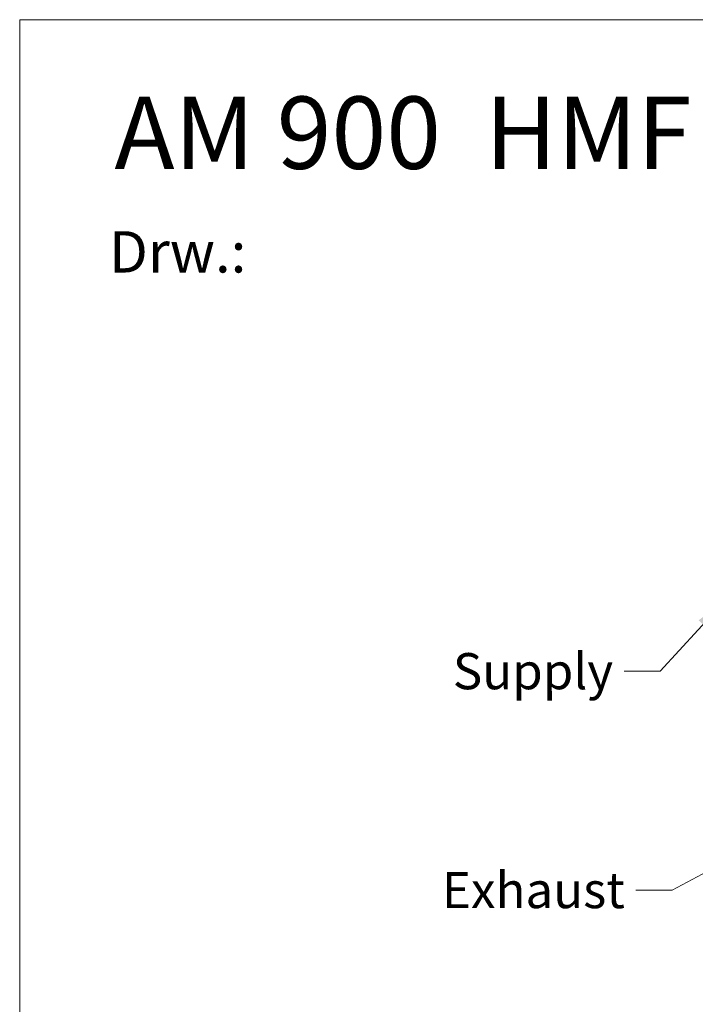
# Model space of a CAD drawing. Units: millimetres. Extents: x 112 to 5768, y 112 to 4046.
# Drawn here: x 112 to 766, y 3093 to 4046 of the extents above; entities that cross this region are included whole.
import ezdxf
from ezdxf.enums import TextEntityAlignment as Align

# ---------------------------------------------------------------- set-up
doc = ezdxf.new("R2010")
doc.units = ezdxf.units.MM
doc.header["$LTSCALE"] = 14
for name, color, linetype, lineweight in [('AM - Border', 7, 'Continuous', 5), ('AM - Tekst', 7, 'Continuous', 15), ('AM - Title', 7, 'Continuous', 5)]:
    doc.layers.add(name, color=color, linetype=linetype, lineweight=lineweight)
doc.styles.add('Note Text (Drawing)', font='arial.ttf')
doc.styles.add('Note Text (ISO)', font='arial.ttf')
doc.dimstyles.new('Default - Method 1b (ISO)$7', dxfattribs={"dimscale": 14, "dimtxt": 2.5, "dimasz": 2.5, "dimexe": 3.175, "dimexo": 0, "dimgap": 0.762, "dimtad": 1, "dimtoh": 1, "dimrnd": 1e-08, "dimtxsty": 'Note Text (ISO)', "dimcen": 0.09, "dimdle": 10, "dimclrd": 256, "dimclre": 256, "dimclrt": 256, "dimazin": 2, "dimtfac": 1.4, "dimtmove": 0, "dimatfit": 3, "dimfxl": 0, "dimtolj": 1, "dimlwd": -1, "dimlwe": -1, "dimarcsym": 0})

# ---------------------------------------------------------------- blocks, each defined once
blk = doc.blocks.new('Borders AM Border')
at = {"layer": 'AM - Border'}
for p, q in [((412, 289), (8, 289)), ((8, 289), (8, 8))]:
    blk.add_line(p, q, dxfattribs=at)
blk = doc.blocks.new('Title Blocks Intranet')
at = {"layer": 'AM - Title', "insert": (-278, 184), "char_height": 2, "attachment_point": 1, "style": 'Note Text (Drawing)'}
blk.add_mtext('\\fArial|b0|i0;\\H2.0000;Drw.:', dxfattribs=at)
at = {"layer": 'AM - Title', "style": 'Note Text (Drawing)'}
blk.add_attdef('Nomenklatur', text='', height=3.5, dxfattribs=at).set_placement((-278, 191), align=Align.TOP_LEFT)

msp = doc.modelspace()

# ---------------------------------------------------------------- block references
for name, p, xscale, yscale, zscale in [('Borders AM Border', (0, 0), 14, 14, 14), ('Title Blocks Intranet', (5758.54, 161.18), 20, 20, 20)]:
    msp.add_blockref(name, p, dxfattribs=dict(xscale=xscale, yscale=yscale, zscale=zscale))

# ---------------------------------------------------------------- texts
at = {"layer": 'AM - Tekst'}
for s, insert, char_height, width, attachment_point, style in [('AM 900  HMF', (203.75, 3927.49), 70, 608.6586, 4, 'Note Text (Drawing)'), ('Supply', (686.3, 3432.63), 35, 133.1707, 3, 'Note Text (ISO)')]:
    msp.add_mtext(s, dxfattribs=dict(at, insert=insert, char_height=char_height, width=width, attachment_point=attachment_point, style=style))
at = {"layer": 'AM - Tekst', "insert": (697.7, 3220.65), "char_height": 35, "width": 176.6806, "attachment_point": 3, "line_spacing_factor": 0.25, "style": 'Note Text (ISO)'}
msp.add_mtext('{\\fArial|b0|i0;Exhaust\\P}', dxfattribs=at)

# ---------------------------------------------------------------- leaders
at = {"layer": 'AM - Tekst', "annotation_type": 0, "has_hookline": 1, "hookline_direction": 1}
for points, text_width in [([(796.97, 3486.31), (731.97, 3415.13), (696.97, 3415.13)], 146.88), ([(1014.25, 3348.21), (743.37, 3203.15), (708.37, 3203.15)], 172.45)]:
    msp.add_leader(points, dimstyle='Default - Method 1b (ISO)$7', override={"dimtad": 0}, dxfattribs=dict(at, text_width=text_width))

doc.saveas('drawing.dxf')
